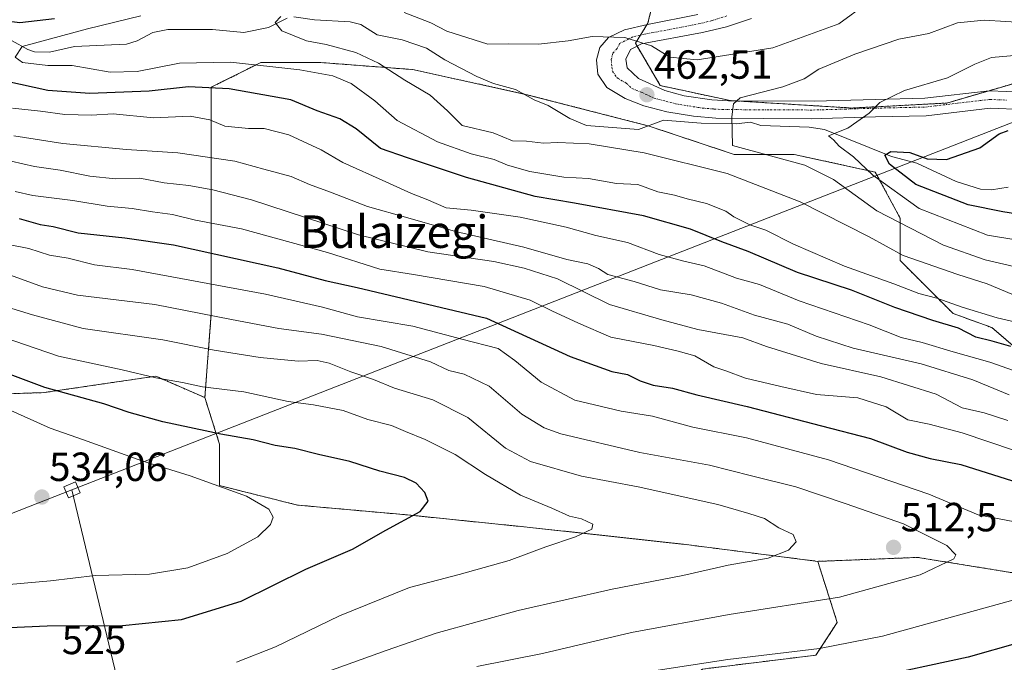
# Model space of a CAD drawing. Units: metres. Extents: x 596613 to 600051, y 4770757 to 4773120.
# Drawn here: x 596885 to 597127, y 4771003 to 4771161 of the extents above; entities that cross this region are included whole.
import ezdxf
from ezdxf.enums import TextEntityAlignment as Align

# ---------------------------------------------------------------- set-up
doc = ezdxf.new("R2010")
doc.units = ezdxf.units.M
doc.header["$MEASUREMENT"] = 0
doc.linetypes.add('TRAZO_Y_PUNTO', pattern=[1, 0.5, -0.25, 0, -0.25])
doc.linetypes.add('TRAZOS', pattern=[0.75, 0.5, -0.25])
for name, color, linetype, lineweight in [('Arbolado forestal', 92, 'TRAZOS', 0), ('Arbolado forestal CxS', 92, 'Continuous', 0), ('Carátula', 7, 'Continuous', 5), ('Corriente natural lineal', 142, 'Continuous', 13), ('Curva de nivel maestra', 36, 'Continuous', 30), ('Curva de nivel normal', 36, 'Continuous', 0), ('Pista pavimentada', 135, 'Continuous', 13), ('Pista pavimentada Cxs', 135, 'Continuous', 0), ('Pista pavimentada eje', 135, 'TRAZO_Y_PUNTO', 0), ('Punto de cota en terreno', 7, 'Continuous', 0), ('Rótulo de curva de nivel directora', 19, 'Continuous', 0), ('Rótulo de punto de cota en terreno', 19, 'Continuous', 0), ('Tendido', 6, 'Continuous', 0), ('Texto cartográfico', 19, 'Continuous', 0), ('Torre de tendido', 19, 'Continuous', 0), ('Torre de tendido Cxs', 19, 'Continuous', 0)]:
    doc.layers.add(name, color=color, linetype=linetype, lineweight=lineweight)
doc.styles.add('Arial', font='txt', dxfattribs={"height": 0.2})

# ---------------------------------------------------------------- blocks, each defined once
blk = doc.blocks.new('*U178')
at = {"layer": 'Curva de nivel normal', "color": 36, "linetype": 'Continuous', "lineweight": 0}
blk.add_polyline3d([(596937.92, 4771003.2, 520), (596947.58, 4771007.05, 520), (596963.33, 4771014.67, 520), (596980.58, 4771021.63, 520), (596992.78, 4771024.82, 520), (597005.11, 4771028.28, 520), (597014.11, 4771031.62, 520), (597021.44, 4771034.08, 520), (597025.48, 4771035.99, 520), (597025.69, 4771037.18, 520), (597022.96, 4771038.53, 520), (597019.93, 4771039.2, 520), (597015.58, 4771041.15, 520), (597007.93, 4771044.36, 520), (596999.26, 4771049.44, 520), (596991.84, 4771054.35, 520), (596984.41, 4771058.08, 520), (596979.59, 4771059.98, 520), (596976.08, 4771061.47, 520), (596970.26, 4771062.98, 520), (596964.17, 4771065.21, 520), (596956.87, 4771066.54, 520), (596950.65, 4771067.36, 520), (596939.73, 4771069.79, 520), (596929.57, 4771070.99, 520), (596924.66, 4771072.08, 520), (596918.09, 4771073.21, 520), (596909.76, 4771075.21, 520), (596894.11, 4771078.55, 520), (596880.42, 4771083.19, 520)], dxfattribs=at)
blk = doc.blocks.new('*U181')
at = {"layer": 'Curva de nivel normal', "color": 36, "linetype": 'Continuous', "lineweight": 0}
blk.add_polyline3d([(596883.12, 4771132.78, 485), (596895.17, 4771130.94, 485), (596910.83, 4771129.45, 485), (596923.51, 4771128.63, 485), (596937.53, 4771126.54, 485), (596944.7, 4771124.59, 485), (596951.39, 4771122.74, 485), (596955.95, 4771120.78, 485), (596961.1, 4771118.94, 485), (596970.22, 4771115.39, 485), (596980.14, 4771112.62, 485), (596991.85, 4771109.26, 485), (597008.73, 4771105.37, 485), (597019.29, 4771102.34, 485), (597024.44, 4771101.32, 485), (597027.1, 4771100.14, 485), (597029.37, 4771098.69, 485), (597035.91, 4771096.95, 485), (597042.35, 4771094.9, 485), (597049.92, 4771093.61, 485), (597057.38, 4771091.59, 485), (597065.56, 4771088.61, 485), (597073.76, 4771086.45, 485), (597080.69, 4771083.48, 485), (597089.85, 4771080.55, 485), (597106.56, 4771076.69, 485), (597119.32, 4771072.72, 485), (597128.24, 4771069.04, 485)], dxfattribs=at)
blk = doc.blocks.new('*U199')
at = {"layer": 'Curva de nivel normal', "color": 36, "linetype": 'Continuous', "lineweight": 0}
blk.add_polyline3d([(597133.26, 4771152.92, 455), (597123.93, 4771152.09, 455), (597119.8, 4771150.46, 455), (597113.05, 4771147.1, 455), (597102.49, 4771143.97, 455), (597096.38, 4771141.03, 455), (597093.82, 4771138.35, 455), (597088.56, 4771134.71, 455), (597083.8, 4771132.8, 455), (597084.96, 4771131.8, 455), (597086.39, 4771130.28, 455), (597089.91, 4771127.65, 455), (597094.69, 4771123.08, 455), (597106.11, 4771114.89, 455), (597122.92, 4771108.31, 455), (597130.44, 4771107.07, 455)], dxfattribs=at)
blk = doc.blocks.new('*U208')
at = {"layer": 'Curva de nivel normal', "color": 36, "linetype": 'Continuous', "lineweight": 0}
blk.add_polyline3d([(596883.44, 4771119.12, 495), (596887.8, 4771118.1, 495), (596897.61, 4771116.88, 495), (596906.1, 4771115.48, 495), (596912.2, 4771114.92, 495), (596917.24, 4771114.1, 495), (596922.14, 4771113.43, 495), (596927.81, 4771112.01, 495), (596939.15, 4771109.87, 495), (596960.36, 4771104.08, 495), (596973.22, 4771099.94, 495), (596981.57, 4771098.62, 495), (596998.98, 4771095.7, 495), (597010.25, 4771092.3, 495), (597015.64, 4771089.69, 495), (597022.16, 4771086.71, 495), (597030.16, 4771083.24, 495), (597040.75, 4771081.21, 495), (597046.7, 4771079.81, 495), (597050.82, 4771078.61, 495), (597055.5, 4771075.93, 495), (597058.49, 4771074.98, 495), (597063.35, 4771073.16, 495), (597072.05, 4771071.09, 495), (597080.8, 4771069.14, 495), (597090.99, 4771068.29, 495), (597097.97, 4771066.07, 495), (597103.32, 4771062.85, 495), (597108.57, 4771061.79, 495), (597116.72, 4771059.65, 495), (597129.62, 4771055.34, 495)], dxfattribs=at)
blk = doc.blocks.new('*U214')
at = {"layer": 'Curva de nivel normal', "color": 36, "linetype": 'Continuous', "lineweight": 0}
blk.add_polyline3d([(596881.95, 4771022.33, 530), (596892.08, 4771023.26, 530), (596903.13, 4771024.55, 530), (596916.54, 4771024.93, 530), (596925.91, 4771026.46, 530), (596935.65, 4771029.96, 530), (596943.2, 4771034.06, 530), (596946.33, 4771037.12, 530), (596946.96, 4771038.92, 530), (596945.94, 4771040.93, 530), (596940.41, 4771044.08, 530), (596926.55, 4771049.14, 530), (596914.65, 4771052.79, 530), (596900.24, 4771058, 530), (596892.02, 4771060.85, 530), (596881.58, 4771065.48, 530)], dxfattribs=at)
blk = doc.blocks.new('*U216')
at = {"layer": 'Curva de nivel normal', "color": 36, "linetype": 'Continuous', "lineweight": 0}
blk.add_polyline3d([(596960.44, 4771000.96, 515), (596974.78, 4771006.09, 515), (596987.08, 4771010.36, 515), (597007.32, 4771015.96, 515), (597030.44, 4771021.2, 515), (597047.85, 4771024.57, 515), (597059.06, 4771027.1, 515), (597068.87, 4771028.86, 515), (597073.88, 4771030.82, 515), (597075.77, 4771032.83, 515), (597075.02, 4771034.7, 515), (597071.54, 4771036.34, 515), (597068.03, 4771038.56, 515), (597064.12, 4771039.86, 515), (597056.48, 4771042.04, 515), (597036.88, 4771046.36, 515), (597022.92, 4771049.04, 515), (597010.32, 4771052.65, 515), (597004.2, 4771055.94, 515), (596994.88, 4771063.43, 515), (596986.32, 4771067.77, 515), (596976.84, 4771070.66, 515), (596971.67, 4771072.78, 515), (596966.11, 4771074.67, 515), (596960.78, 4771076.85, 515), (596957.78, 4771077.5, 515), (596953.11, 4771077.35, 515), (596943.78, 4771078.24, 515), (596932.44, 4771080.04, 515), (596919.78, 4771082.56, 515), (596900.18, 4771085.37, 515), (596887.71, 4771088.7, 515), (596881.51, 4771090.64, 515)], dxfattribs=at)
blk = doc.blocks.new('*U239')
at = {"layer": 'Curva de nivel normal', "color": 36, "linetype": 'Continuous', "lineweight": 0}
blk.add_polyline3d([(596882.76, 4771139.56, 480), (596889.62, 4771138.89, 480), (596895.62, 4771138.04, 480), (596902.18, 4771137.89, 480), (596907.54, 4771138.23, 480), (596917.48, 4771137.19, 480), (596926.52, 4771137.65, 480), (596931.36, 4771136.74, 480), (596935.06, 4771135.19, 480), (596940.88, 4771134.6, 480), (596944.74, 4771134.6, 480), (596950.79, 4771133.06, 480), (596958.79, 4771129.32, 480), (596964.12, 4771126.19, 480), (596974.76, 4771121.48, 480), (596981.04, 4771118.56, 480), (596984.62, 4771117.21, 480), (596989.57, 4771115.09, 480), (596995.76, 4771114.49, 480), (597007.79, 4771112.79, 480), (597019.11, 4771110.34, 480), (597026.47, 4771108.23, 480), (597034.26, 4771106.52, 480), (597042.03, 4771103.58, 480), (597047.84, 4771101.98, 480), (597053.11, 4771100.82, 480), (597061.11, 4771097.76, 480), (597066.78, 4771096.18, 480), (597076.55, 4771092.21, 480), (597093.82, 4771086.24, 480), (597101.67, 4771083.18, 480), (597106.81, 4771081.88, 480), (597114.46, 4771079.59, 480), (597123.53, 4771077.05, 480), (597137.98, 4771071.98, 480)], dxfattribs=at)
blk = doc.blocks.new('*U250')
at = {"layer": 'Curva de nivel normal', "color": 36, "linetype": 'Continuous', "lineweight": 0}
blk.add_polyline3d([(597127.95, 4771062.7, 490), (597122.14, 4771064.6, 490), (597116.7, 4771065.82, 490), (597110.32, 4771069.19, 490), (597096.67, 4771073.44, 490), (597081.92, 4771076.76, 490), (597068.5, 4771080.92, 490), (597062.7, 4771083.06, 490), (597051.6, 4771085.08, 490), (597042.73, 4771087.5, 490), (597029.83, 4771091.31, 490), (597017, 4771097.62, 490), (597008.77, 4771100.2, 490), (597001.36, 4771101.86, 490), (596985.07, 4771104.27, 490), (596968, 4771108.38, 490), (596941.66, 4771117.04, 490), (596932.1, 4771119.49, 490), (596926.18, 4771120.57, 490), (596920.12, 4771121.18, 490), (596914.16, 4771122.4, 490), (596908.12, 4771122.22, 490), (596901.78, 4771122.82, 490), (596894.46, 4771124.37, 490), (596888.17, 4771125.2, 490), (596882.46, 4771126.56, 490)], dxfattribs=at)
blk = doc.blocks.new('*U255')
at = {"layer": 'Curva de nivel maestra', "color": 36, "linetype": 'Continuous', "lineweight": 30}
blk.add_polyline3d([(597135, 4771112.77, 450), (597126.67, 4771114.06, 450), (597118.15, 4771115.78, 450), (597105.3, 4771120.83, 450), (597098.76, 4771125.82, 450), (597097.64, 4771128.03, 450), (597099.13, 4771128.9, 450), (597103.81, 4771128.71, 450), (597108.05, 4771127.14, 450), (597112.81, 4771127, 450), (597121.03, 4771129.84, 450), (597125.78, 4771133.25, 450), (597128.02, 4771134.11, 450)], dxfattribs=at)
blk = doc.blocks.new('*U260')
at = {"layer": 'Curva de nivel maestra', "color": 36, "linetype": 'Continuous', "lineweight": 30}
for points in [[(596884.42, 4771112.48, 500), (596889.59, 4771110.97, 500), (596892.74, 4771110.46, 500), (596898.97, 4771108.88, 500), (596910.41, 4771107.7, 500), (596922.44, 4771105.98, 500), (596948.12, 4771100.31, 500), (596959.8, 4771097.17, 500), (596967.62, 4771095.49, 500), (596999.52, 4771087.91, 500), (597020.11, 4771078.49, 500), (597030.42, 4771074.74, 500), (597034.25, 4771074.04, 500), (597037.36, 4771072.45, 500), (597040.56, 4771071.45, 500), (597045.34, 4771070.64, 500), (597051.34, 4771069, 500), (597063.76, 4771066.19, 500), (597082.02, 4771061.4, 500), (597094.09, 4771058.33, 500), (597103.18, 4771054.92, 500), (597108.79, 4771053.38, 500), (597116.36, 4771051.86, 500), (597130.66, 4771047.38, 500)], [(597143.62, 4771011.65, 500), (597118.15, 4771004.44, 500), (597093.78, 4770999.22, 500), (597075.95, 4770996.73, 500), (597056.68, 4770993.76, 500), (597029.39, 4770989.74, 500), (597007.3, 4770984.64, 500), (596984.64, 4770979.12, 500), (596964.55, 4770973.5, 500), (596950.64, 4770970.37, 500), (596941.11, 4770967.94, 500), (596936.06, 4770966.44, 500), (596931.58, 4770965.91, 500), (596926.4, 4770963.58, 500), (596922.11, 4770962.23, 500), (596906.89, 4770959.8, 500), (596874.9, 4770956.44, 500)]]:
    blk.add_polyline3d(points, dxfattribs=at)
blk = doc.blocks.new('*U270')
at = {"layer": 'Curva de nivel maestra', "color": 36, "linetype": 'Continuous', "lineweight": 30}
blk.add_polyline3d([(596878.26, 4771011.62, 525), (596891.31, 4771012.19, 525), (596909.85, 4771012.3, 525), (596924.39, 4771013.7, 525), (596939.07, 4771018.25, 525), (596955.04, 4771026.14, 525), (596966.54, 4771031.02, 525), (596974.76, 4771035.69, 525), (596983.14, 4771040.3, 525), (596985.14, 4771042.83, 525), (596984.33, 4771044.96, 525), (596982.2, 4771047.32, 525), (596979.31, 4771048.7, 525), (596973.24, 4771050.27, 525), (596965.89, 4771052.66, 525), (596958.12, 4771054.39, 525), (596952.28, 4771055.84, 525), (596947.43, 4771056.59, 525), (596942.02, 4771058, 525), (596934.09, 4771059.34, 525), (596919.81, 4771062.42, 525), (596911.52, 4771064.71, 525), (596905.29, 4771066.83, 525), (596890.72, 4771070.85, 525), (596881.51, 4771074.32, 525)], dxfattribs=at)
blk = doc.blocks.new('5PATER')
at = {"layer": 'Carátula', "linetype": 'Continuous', "lineweight": 5}
h = blk.add_hatch(color=250, dxfattribs=at)
edge = h.paths.add_edge_path()
edge.add_ellipse((0, 0.01), major_axis=(-1.33, -1.34), ratio=0.999422, start_angle=0, end_angle=360)
blk = doc.blocks.new('*U274')
at = {"layer": 'Pista pavimentada Cxs', "color": 135, "linetype": 'Continuous', "lineweight": 0}
for points in [[(597064.83, 4771161.67, 467.07), (597058.64, 4771159.59, 466.7), (597052.71, 4771158.21, 466.35), (597037.67, 4771155.41, 464.69), (597035.01, 4771154.07, 464.45), (597033.85, 4771151.64, 464.11), (597034.17, 4771149.5, 463.73), (597036.94, 4771146.92, 463.14), (597043.41, 4771143.93, 462.05), (597048.19, 4771142.66, 461.32), (597055, 4771141.63, 460.62), (597059.12, 4771141.38, 460.26), (597080.32, 4771141.31, 457.69), (597095.23, 4771141.75, 455.98), (597107.51, 4771142.02, 453.07), (597123.37, 4771143.9, 450.92), (597132.01, 4771143.55, 449.71)], [(597131.53, 4771139.26, 449.62), (597123.55, 4771139.59, 450.83), (597107.82, 4771137.73, 452.81), (597095.35, 4771137.43, 454.48), (597079.46, 4771136.98, 457.06), (597055.98, 4771137.16, 460.72), (597050.5, 4771137.6, 461.2), (597043.96, 4771138.67, 461.77), (597038.3, 4771140.17, 462.53), (597033.69, 4771141.99, 463.14), (597029.16, 4771144.69, 463.72), (597026.92, 4771147.97, 464.05), (597026.64, 4771151.52, 464.31), (597027.46, 4771154.5, 464.61), (597029.6, 4771156.98, 464.96), (597033.53, 4771158.91, 465.4), (597039.16, 4771160.21, 466.34), (597051.58, 4771162.68, 466.51)]]:
    blk.add_polyline3d(points, dxfattribs=at)

msp = doc.modelspace()

# ---------------------------------------------------------------- linework, layer by layer
at = {"layer": 'Arbolado forestal', "color": 92, "linetype": 'TRAZOS', "lineweight": 0}
for points in [[(597061.16, 4771141.37, 460.09), (597059.51, 4771141.47, 460.23), (597042.33, 4771145.16, 462.46), (597036.61, 4771154.88, 464.53), (597036.2, 4771155.59, 464.64), (597037.45, 4771157.59, 465.03), (597039.07, 4771160.19, 466.33), (597039.27, 4771160.5, 466.52), (597041.37, 4771169.15, 470.67), (597041.67, 4771170.4, 471.06), (597041.76, 4771170.73, 471.16), (597030.91, 4771171.72, 472.81), (597018.24, 4771173.58, 473.8), (597001.33, 4771176.07, 477.39), (596973.48, 4771183.03, 479.99), (596949.99, 4771185.64, 482.19), (596928.24, 4771186.51, 485.1), (596909.09, 4771183.9, 485.76), (596907.04, 4771183.74, 485.98), (596897.78, 4771183.03, 487.63), (596896.3, 4771183.87, 488.32), (596887.1, 4771189.1, 492.03), (596895.64, 4771230.04, 514.92)], [(597061.16, 4771141.37, 460.09), (597059.51, 4771141.47, 460.23), (597042.33, 4771145.16, 462.46), (597036.61, 4771154.88, 464.53), (597036.2, 4771155.59, 464.64), (597037.45, 4771157.59, 465.03), (597039.07, 4771160.19, 466.33), (597039.27, 4771160.5, 466.52), (597041.37, 4771169.15, 470.67), (597041.67, 4771170.4, 471.06), (597041.76, 4771170.73, 471.16), (597030.91, 4771171.72, 472.81), (597018.24, 4771173.58, 473.8), (597001.33, 4771176.07, 477.39), (596973.48, 4771183.03, 479.99), (596949.99, 4771185.64, 482.19), (596928.24, 4771186.51, 485.1), (596909.09, 4771183.9, 485.76), (596907.04, 4771183.74, 485.98), (596897.78, 4771183.03, 487.63), (596896.3, 4771183.87, 488.32), (596887.1, 4771189.1, 492.03), (596895.64, 4771230.04, 514.92)], [(596930.14, 4771068.35, 520.92), (596931.72, 4771089.06, 509.63), (596931.72, 4771112.55, 494.02), (596931.72, 4771129.95, 483.25), (596931.72, 4771144.74, 474.45), (596943.9, 4771150.83, 469.58), (596958.69, 4771150.83, 468.08), (596981.32, 4771149.1, 463.78), (597008.73, 4771143.1, 463.54), (597009.16, 4771143, 463.56), (597039.33, 4771135.25, 462.57), (597039.62, 4771135.17, 462.56), (597060.5, 4771128.21, 462.72), (597075.29, 4771128.21, 459.07), (597095.3, 4771123.86, 452.98), (597101.4, 4771112.55, 458.58), (597101.4, 4771102.11, 466.06), (597114.45, 4771089.06, 471.9), (597124.02, 4771085.58, 471.98), (597136.2, 4771075.14, 477.97)], [(596930.14, 4771068.35, 520.92), (596931.72, 4771089.06, 509.63), (596931.72, 4771112.55, 494.02), (596931.72, 4771129.95, 483.25), (596931.72, 4771144.74, 474.45), (596943.9, 4771150.83, 469.58), (596958.69, 4771150.83, 468.08), (596981.32, 4771149.1, 463.78), (597008.73, 4771143.1, 463.54), (597009.16, 4771143, 463.56), (597039.33, 4771135.25, 462.57), (597039.62, 4771135.17, 462.56), (597060.5, 4771128.21, 462.72), (597075.29, 4771128.21, 459.07), (597095.3, 4771123.86, 452.98), (597101.4, 4771112.55, 458.58), (597101.4, 4771102.11, 466.06), (597114.45, 4771089.06, 471.9), (597124.02, 4771085.58, 471.98), (597136.2, 4771075.14, 477.97)], [(597129.24, 4771145.62, 451.23), (597123.33, 4771143.9, 450.92), (597112.9, 4771140.86, 452.16), (597089.58, 4771139.63, 456.16), (597061.16, 4771141.37, 460.09)], [(597129.24, 4771145.62, 451.23), (597123.33, 4771143.9, 450.92), (597112.9, 4771140.86, 452.16), (597089.58, 4771139.63, 456.16), (597061.16, 4771141.37, 460.09)], [(596930.14, 4771068.35, 520.92), (596918.03, 4771073.63, 519.85), (596890.45, 4771069.58, 525.65), (596875.89, 4771069.1, 528.84)], [(597081.11, 4771028.05, 513.7), (597048.03, 4771032.26, 517.26), (597009.53, 4771036.47, 521.04), (596980.06, 4771039.48, 524.98), (596953, 4771041.89, 529.03), (596933.75, 4771046.7, 529.78), (596933.75, 4771056.92, 525.84), (596930.14, 4771068.35, 520.92)], [(597081.11, 4771028.05, 513.7), (597048.03, 4771032.26, 517.26), (597009.53, 4771036.47, 521.04), (596980.06, 4771039.48, 524.98), (596953, 4771041.89, 529.03), (596933.75, 4771046.7, 529.78), (596933.75, 4771056.92, 525.84), (596930.14, 4771068.35, 520.92)], [(597251.93, 4771014.23, 469.38), (597234.53, 4771014.23, 475.62), (597196.24, 4771018.58, 489.37), (597157.46, 4771020.5, 501.05), (597132.72, 4771024.67, 506.67), (597105.75, 4771029.02, 511.06), (597081.11, 4771028.05, 513.7)], [(597251.93, 4771014.23, 469.38), (597234.53, 4771014.23, 475.62), (597196.24, 4771018.58, 489.37), (597157.46, 4771020.5, 501.05), (597132.72, 4771024.67, 506.67), (597105.75, 4771029.02, 511.06), (597081.11, 4771028.05, 513.7)], [(597025.19, 4770982.09, 495.58), (597052.76, 4771001.54, 503.83), (597080.67, 4771004.96, 503.91), (597085.92, 4771013.02, 507.25), (597081.11, 4771028.05, 513.7)]]:
    msp.add_polyline3d(points, dxfattribs=at)
at = {"layer": 'Arbolado forestal CxS', "color": 92, "linetype": 'Continuous', "lineweight": 0}
for points in [[(597184.04, 4771170.29, 463.54), (597160.78, 4771158.19, 456.12), (597130.1, 4771156.19, 457.22), (597129.24, 4771145.61, 451.23), (597112.9, 4771140.86, 452.16), (597089.58, 4771139.63, 456.16), (597059.51, 4771141.47, 460.23), (597042.33, 4771145.16, 462.46), (597036.2, 4771155.59, 464.64), (597039.27, 4771160.5, 466.52), (597041.76, 4771170.73, 471.16)], [(597041.76, 4771170.73, 471.16), (597039.27, 4771160.5, 466.52), (597036.2, 4771155.59, 464.64), (597042.33, 4771145.16, 462.46), (597059.51, 4771141.47, 460.23), (597089.58, 4771139.63, 456.16), (597112.9, 4771140.86, 452.16), (597129.24, 4771145.61, 451.23)], [(597136.2, 4771075.13, 477.97), (597124.02, 4771085.58, 471.98), (597114.45, 4771089.06, 471.9), (597101.4, 4771102.11, 466.06), (597101.4, 4771112.55, 458.58), (597095.3, 4771123.86, 452.98), (597075.29, 4771128.21, 459.07), (597060.5, 4771128.21, 462.72), (597039.62, 4771135.17, 462.56), (597009.16, 4771143, 463.56), (596981.32, 4771149.09, 463.78), (596958.69, 4771150.83, 468.08), (596943.9, 4771150.83, 469.58), (596931.72, 4771144.74, 474.45), (596931.72, 4771129.95, 483.25), (596931.72, 4771112.55, 494.02), (596931.72, 4771089.05, 509.63), (596930.14, 4771068.35, 520.92), (596918.03, 4771073.63, 519.85), (596890.45, 4771069.58, 525.65), (596875.89, 4771069.1, 528.84)], [(597132.72, 4771024.67, 506.67), (597105.75, 4771029.02, 511.06), (597081.11, 4771028.05, 513.7), (597048.03, 4771032.26, 517.26), (597009.54, 4771036.47, 521.04), (596980.06, 4771039.48, 524.98), (596953, 4771041.89, 529.03), (596933.75, 4771046.7, 529.78), (596933.75, 4771056.92, 525.84), (596930.14, 4771068.35, 520.92), (596931.72, 4771089.05, 509.63), (596931.72, 4771112.55, 494.02), (596931.72, 4771129.95, 483.25), (596931.72, 4771144.74, 474.45), (596943.9, 4771150.83, 469.58), (596958.69, 4771150.83, 468.08), (596981.32, 4771149.09, 463.78), (597009.16, 4771143, 463.56), (597039.62, 4771135.17, 462.56), (597060.5, 4771128.21, 462.72), (597075.29, 4771128.21, 459.07), (597095.3, 4771123.86, 452.98), (597101.4, 4771112.55, 458.58), (597101.4, 4771102.11, 466.06), (597114.45, 4771089.06, 471.9), (597124.02, 4771085.58, 471.98), (597136.2, 4771075.13, 477.97)], [(596875.89, 4771069.1, 528.84), (596890.45, 4771069.58, 525.65), (596918.03, 4771073.63, 519.85), (596930.14, 4771068.35, 520.92), (596930.14, 4771068.35, 520.92), (596933.75, 4771056.92, 525.84), (596933.75, 4771046.7, 529.78), (596953, 4771041.89, 529.03), (596980.06, 4771039.48, 524.98), (597009.54, 4771036.47, 521.04), (597048.03, 4771032.26, 517.26), (597081.11, 4771028.05, 513.7), (597085.92, 4771013.02, 507.25), (597080.67, 4771004.96, 503.91), (597052.76, 4771001.54, 503.83)], [(597128.85, 4770931.01, 457.79), (597112.05, 4770928.59, 458.66), (597107.66, 4770928.31, 459.8), (597109.38, 4770931.22, 461.88), (597114.79, 4770947.46, 472.07), (597111.79, 4770960.09, 480.65), (597094.95, 4770969.11, 486.57), (597071.49, 4770972.72, 488), (597052.24, 4770972.72, 489.26), (597041.41, 4770973.32, 490.13), (597025.19, 4770982.09, 495.59), (597052.76, 4771001.54, 503.83), (597080.67, 4771004.96, 503.91), (597085.92, 4771013.02, 507.25), (597081.11, 4771028.05, 513.7), (597105.75, 4771029.02, 511.06), (597132.72, 4771024.67, 506.67)]]:
    msp.add_polyline3d(points, dxfattribs=at)
at = {"layer": 'Corriente natural lineal', "color": 142, "linetype": 'Continuous', "lineweight": 13}
for points in [[(597128, 4771120.13, 447.28), (597123.88, 4771119.49, 447.26), (597121.21, 4771119.67, 447.12), (597115.24, 4771121.52, 448.66), (597105.55, 4771126.03, 449.92), (597099.27, 4771127.66, 449.85), (597082.74, 4771134.37, 455.76), (597078.97, 4771134.93, 456.65), (597067.13, 4771135.35, 458.02), (597064.52, 4771136.18, 458.82), (597061.03, 4771135.73, 459.68), (597052.36, 4771135.94, 461.3), (597043.13, 4771136.66, 461.86), (597036.92, 4771134.35, 462.72), (597024.18, 4771135.36, 463.27), (597020.03, 4771137.04, 463.58), (597014.71, 4771140.29, 463.5), (597011.28, 4771141.68, 463.39), (597006.68, 4771144.23, 463.32), (597001.27, 4771145.64, 462.78), (596997.16, 4771147.4, 462.81), (596989.22, 4771151.53, 463.2), (596984.71, 4771154.33, 463.58), (596978.74, 4771156.41, 463.7), (596972.56, 4771157.68, 463.88), (596968.54, 4771160.21, 464.04), (596965.9, 4771160.84, 464.02), (596957.12, 4771161.35, 464.29), (596952.04, 4771162.11, 465.1)], [(596950.45, 4771161.72, 465.29), (596945.81, 4771159.48, 466.04), (596939.78, 4771158.26, 467.31), (596931.99, 4771158.95, 466.69), (596921.04, 4771158.92, 467.53), (596917.33, 4771158.22, 468.43), (596913.47, 4771156.15, 468.54), (596910.86, 4771155.32, 468.21), (596898.06, 4771154.76, 468.97), (596891.83, 4771153.4, 469.33), (596888.17, 4771153.5, 469.69), (596886.51, 4771154.07, 470.21), (596882.69, 4771156.21, 470.88), (596873.2, 4771159.51, 473.52), (596869.19, 4771161.5, 475.54)]]:
    msp.add_polyline3d(points, dxfattribs=at)
at = {"layer": 'Curva de nivel maestra', "color": 36, "linetype": 'Continuous', "lineweight": 30}
for points in [[(596878.62, 4771161.46, 475), (596884.57, 4771160.67, 475), (596893.11, 4771161.65, 475)], [(597128.64, 4771080.97, 475), (597124.12, 4771082.27, 475), (597120.08, 4771083.23, 475), (597115.77, 4771085.46, 475), (597109.44, 4771087.32, 475), (597100.12, 4771090.53, 475), (597089.46, 4771094.76, 475), (597076.1, 4771099.15, 475), (597064, 4771104.3, 475), (597057.5, 4771106.73, 475), (597049.8, 4771109.84, 475), (597038.21, 4771113.12, 475), (597021.17, 4771116.22, 475), (597011.48, 4771117.87, 475), (596994.58, 4771122.56, 475), (596980.02, 4771127.41, 475), (596973.38, 4771129.69, 475), (596967.43, 4771134.49, 475), (596963.43, 4771136.97, 475), (596957.83, 4771138.97, 475), (596951.3, 4771141.67, 475), (596936.15, 4771144.38, 475), (596926.12, 4771144.84, 475), (596916.44, 4771143.78, 475), (596901.78, 4771143.19, 475), (596891.44, 4771143.94, 475), (596881.39, 4771146.12, 475)]]:
    msp.add_polyline3d(points, dxfattribs=at)
at = {"layer": 'Curva de nivel normal', "color": 36, "linetype": 'Continuous', "lineweight": 0}
for points in [[(597093.32, 4771165.42, 465), (597086.27, 4771160.37, 465), (597070.07, 4771154.42, 465), (597051.4, 4771151.5, 465), (597044.71, 4771152.11, 465), (597040.14, 4771154.94, 465), (597033.61, 4771156.96, 465), (597025.54, 4771157.22, 465), (597019.6, 4771156.19, 465), (597012.3, 4771155.38, 465), (597004.82, 4771155.44, 465), (596999.83, 4771155.36, 465), (596989.73, 4771158.51, 465), (596985.78, 4771160.56, 465), (596979.2, 4771163.12, 465)], [(597132.04, 4771086.47, 470), (597125.32, 4771087.99, 470), (597116.68, 4771090.58, 470), (597110.42, 4771092.8, 470), (597105.98, 4771093.95, 470), (597099.86, 4771096.38, 470), (597087.68, 4771100.73, 470), (597075.17, 4771106.09, 470), (597068.35, 4771109.58, 470), (597064.42, 4771110.85, 470), (597060.45, 4771112.84, 470), (597058.51, 4771114.23, 470), (597053.75, 4771116.14, 470), (597048.98, 4771117.28, 470), (597045.8, 4771118.2, 470), (597041.71, 4771119.01, 470), (597036.8, 4771120.8, 470), (597031.54, 4771121.03, 470), (597024.68, 4771122.26, 470), (597018.6, 4771122.63, 470), (597010.19, 4771124.04, 470), (597004.66, 4771125.6, 470), (597001.44, 4771126.95, 470), (596995.78, 4771128.35, 470), (596987.45, 4771131.3, 470), (596977.55, 4771136.58, 470), (596972.04, 4771141.43, 470), (596966.15, 4771145.66, 470), (596961.68, 4771147.56, 470), (596953.54, 4771149.07, 470), (596936.49, 4771150.94, 470), (596923.87, 4771150.71, 470), (596913.44, 4771148.66, 470), (596906.78, 4771148.42, 470), (596897.44, 4771150.12, 470), (596891.44, 4771150.07, 470), (596885.26, 4771150.82, 470), (596883.38, 4771152.16, 470), (596885.15, 4771154.78, 470), (596901.23, 4771159.13, 470), (596914.37, 4771162.36, 470)], [(596948.83, 4771162.19, 465), (596947.47, 4771160.67, 465), (596949.13, 4771158.64, 465), (596955.21, 4771156.19, 465), (596960.01, 4771155.26, 465), (596967.32, 4771153.28, 465), (596972.93, 4771150.71, 465), (596979.39, 4771146.45, 465), (596985.68, 4771142.76, 465), (596989.93, 4771138.98, 465), (596993.53, 4771135.36, 465), (597001.12, 4771133.51, 465), (597005.94, 4771131.56, 465), (597009.41, 4771131.48, 465), (597013.53, 4771131, 465), (597017.09, 4771131.17, 465), (597024.84, 4771130.83, 465), (597038.35, 4771128.59, 465), (597058.84, 4771123.51, 465), (597076.78, 4771116.56, 465), (597093.8, 4771107.94, 465), (597102.19, 4771103.35, 465), (597115.61, 4771098.66, 465), (597122.82, 4771096.35, 465), (597132.43, 4771092.37, 465)], [(597130.5, 4771100.41, 460), (597122.37, 4771102.26, 460), (597112.08, 4771105.84, 460), (597095.67, 4771114.35, 460), (597084.98, 4771122.04, 460), (597077.9, 4771125.55, 460), (597060.11, 4771130.44, 460), (597059.94, 4771137.44, 460), (597060.34, 4771140.65, 460), (597062, 4771142.16, 460), (597072.48, 4771144.83, 460), (597077.79, 4771146.84, 460), (597081.4, 4771149.2, 460), (597090.28, 4771152.91, 460), (597101.07, 4771156.54, 460), (597108.44, 4771157.96, 460), (597115.56, 4771160.61, 460), (597122.15, 4771161.26, 460), (597132.8, 4771160.56, 460)], [(597131.38, 4771037.44, 505), (597120.66, 4771039.51, 505), (597108.46, 4771044.55, 505), (597083.8, 4771053, 505), (597063.56, 4771058.44, 505), (597050.38, 4771061.08, 505), (597040.42, 4771063.75, 505), (597032.69, 4771064.99, 505), (597021.28, 4771067.7, 505), (597013, 4771072.16, 505), (597006.47, 4771077.52, 505), (597002.39, 4771080.45, 505), (596993.41, 4771082.7, 505), (596981.36, 4771085.94, 505), (596967.78, 4771088.26, 505), (596959.11, 4771090.59, 505), (596945.11, 4771093.83, 505), (596912.22, 4771099.9, 505), (596902.97, 4771101.05, 505), (596896.44, 4771102.66, 505), (596891.86, 4771103.45, 505), (596886.78, 4771105.04, 505), (596882.2, 4771105.94, 505)], [(596997.11, 4771002.19, 510), (597013.32, 4771005.41, 510), (597035.27, 4771010.54, 510), (597059.32, 4771015, 510), (597086.5, 4771019.22, 510), (597106.34, 4771024.7, 510), (597114.62, 4771028.64, 510), (597115.14, 4771029.65, 510), (597112.94, 4771031.98, 510), (597102.25, 4771037.31, 510), (597088.1, 4771042.24, 510), (597075.7, 4771046.42, 510), (597064.78, 4771049.08, 510), (597054.46, 4771051.75, 510), (597037.26, 4771054.88, 510), (597017.82, 4771059.47, 510), (597013.71, 4771060.91, 510), (597008.21, 4771064.26, 510), (597000.16, 4771071.21, 510), (596994.05, 4771074.1, 510), (596990.23, 4771075.04, 510), (596985.72, 4771077.19, 510), (596973.61, 4771080.92, 510), (596958.88, 4771083.97, 510), (596948.34, 4771085.39, 510), (596936.68, 4771087.55, 510), (596917.82, 4771091.27, 510), (596898.78, 4771093.59, 510), (596890.11, 4771095.63, 510), (596881.33, 4771098.8, 510)], [(596882.94, 4770967.7, 505), (596904.44, 4770968.75, 505), (596924.44, 4770972.18, 505), (596945.82, 4770976.74, 505), (596958.05, 4770979.19, 505), (596969.2, 4770982.5, 505), (596988.2, 4770989.36, 505), (597005.11, 4770994.1, 505), (597031.66, 4770999.72, 505), (597058.95, 4771003.9, 505), (597081.57, 4771006.59, 505), (597097.09, 4771009.66, 505), (597132.48, 4771019.36, 505)]]:
    msp.add_polyline3d(points, dxfattribs=at)
at = {"layer": 'Pista pavimentada', "color": 135, "linetype": 'Continuous', "lineweight": 13}
for points in [[(597131.53, 4771139.26, 449.62), (597123.55, 4771139.59, 450.83), (597107.82, 4771137.73, 452.81), (597095.35, 4771137.43, 454.48), (597079.46, 4771136.98, 457.06), (597055.98, 4771137.16, 460.72), (597050.5, 4771137.6, 461.2), (597043.96, 4771138.67, 461.77), (597038.3, 4771140.17, 462.53), (597033.69, 4771141.99, 463.14), (597029.16, 4771144.69, 463.72), (597026.92, 4771147.97, 464.05), (597026.64, 4771151.52, 464.31), (597027.46, 4771154.5, 464.61), (597029.6, 4771156.98, 464.96), (597033.53, 4771158.91, 465.4), (597039.16, 4771160.21, 466.34), (597051.58, 4771162.68, 466.51)], [(597064.83, 4771161.67, 467.07), (597058.64, 4771159.59, 466.7), (597052.71, 4771158.21, 466.35), (597037.67, 4771155.41, 464.69), (597035.01, 4771154.07, 464.45), (597033.85, 4771151.64, 464.11), (597034.17, 4771149.5, 463.73), (597036.94, 4771146.92, 463.14), (597043.41, 4771143.93, 462.05), (597048.19, 4771142.66, 461.32), (597055, 4771141.63, 460.62), (597059.12, 4771141.38, 460.26), (597080.32, 4771141.31, 457.69), (597095.23, 4771141.75, 455.98), (597107.51, 4771142.02, 453.07), (597123.37, 4771143.9, 450.92), (597132.01, 4771143.55, 449.71)]]:
    msp.add_polyline3d(points, dxfattribs=at)
at = {"layer": 'Pista pavimentada eje', "color": 135, "linetype": 'TRAZO_Y_PUNTO', "lineweight": 0}
msp.add_polyline3d([(597058.76, 4771162.32, 466.87), (597055.12, 4771161.14, 466.61), (597052.14, 4771160.44, 466.44), (597045.94, 4771159.21, 466.05), (597038.42, 4771157.81, 465.14), (597035.6, 4771157.16, 464.91), (597032.3, 4771155.51, 464.74), (597031.73, 4771154.31, 464.61), (597030.64, 4771153.07, 464.45), (597030.25, 4771151.58, 464.28), (597030.39, 4771149.8, 464.07), (597030.55, 4771148.73, 463.95), (597031.67, 4771147.09, 463.75), (597033.94, 4771145.74, 463.37), (597035.32, 4771144.44, 463.09), (597037.62, 4771143.54, 462.72), (597040.85, 4771142.05, 462.21), (597043.69, 4771141.3, 461.85), (597046.07, 4771140.66, 461.59), (597049.35, 4771140.13, 461.23), (597052.75, 4771139.61, 460.87), (597055.48, 4771139.39, 460.57), (597057.55, 4771139.26, 460.33), (597069.28, 4771139.18, 458.9), (597079.89, 4771139.14, 457.48), (597087.82, 4771139.36, 456.35), (597095.28, 4771139.59, 455.27), (597101.42, 4771139.73, 454.14), (597107.67, 4771139.88, 453.01), (597115.53, 4771140.81, 451.77), (597123.46, 4771141.74, 450.8), (597127.78, 4771141.57, 450.24)], dxfattribs=at)
at = {"layer": 'Tendido', "color": 6, "linetype": 'Continuous', "lineweight": 0}
for points in [[(596897.41, 4771045.67, 533.48), (597398.48, 4771241.35, 517.51), (597676.85, 4771352.18, 527.09)], [(596897.41, 4771045.67, 533.48), (596656.79, 4770951.35, 522.08)], [(596962.13, 4770761.64, 402.58), (596948.42, 4770818.62, 403.98), (596916.07, 4770967.63, 502.5), (596897.41, 4771045.67, 533.48)]]:
    msp.add_polyline3d(points, dxfattribs=at)
at = {"layer": 'Torre de tendido', "color": 19, "linetype": 'Continuous', "lineweight": 0}
msp.add_polyline3d([(596899.42, 4771044.92, 538.08), (596896.55, 4771043.71, 538.69), (596895.4, 4771046.41, 542.18), (596898.28, 4771047.62, 540.42), (596899.42, 4771044.92, 538.08)], dxfattribs=at)
at = {"layer": 'Torre de tendido Cxs', "color": 19, "linetype": 'Continuous', "lineweight": 0}
msp.add_polyline3d([(596899.42, 4771044.92, 538.08), (596896.55, 4771043.71, 538.69), (596895.4, 4771046.41, 542.18), (596898.28, 4771047.62, 540.42), (596899.42, 4771044.92, 538.08)], close=True, dxfattribs=at)

# ---------------------------------------------------------------- block references
at = {"layer": 'Curva de nivel maestra', "color": 36, "linetype": 'Continuous', "lineweight": 30}
for name in ['*U255', '*U270', '*U260']:
    msp.add_blockref(name, (0, 0), dxfattribs=at)
at = {"layer": 'Curva de nivel normal', "color": 36, "linetype": 'Continuous', "lineweight": 0}
for name in ['*U178', '*U216', '*U214', '*U239', '*U181', '*U250', '*U208', '*U199']:
    msp.add_blockref(name, (0, 0), dxfattribs=at)
at = {"layer": 'Pista pavimentada Cxs', "color": 135, "linetype": 'Continuous', "lineweight": 0}
msp.add_blockref('*U274', (0, 0), dxfattribs=at)
at = {"layer": 'Punto de cota en terreno', "linetype": 'Continuous', "lineweight": 0}
for p in [(597039.03, 4771142.89, 462.51), (596890, 4771043.88, 534.06), (597099.79, 4771031.49, 512.5)]:
    msp.add_blockref('5PATER', p, dxfattribs=at)

# ---------------------------------------------------------------- texts
at = {"layer": 'Rótulo de curva de nivel directora', "color": 19, "linetype": 'Continuous', "lineweight": 0, "style": 'Arial'}
msp.add_text('525', height=7, rotation=0.3399, dxfattribs=at).set_placement((596902.83, 4771008.74), align=Align.MIDDLE_CENTER)
at = {"layer": 'Rótulo de punto de cota en terreno', "color": 19, "linetype": 'Continuous', "lineweight": 0, "style": 'Arial'}
for s, p in [('462,51', (597040.79, 4771144.65)), ('534,06', (596891.76, 4771045.64)), ('512,5', (597101.55, 4771033.25))]:
    msp.add_text(s, height=7, dxfattribs=at).set_placement(p, align=Align.BOTTOM_LEFT)
at = {"layer": 'Texto cartográfico', "color": 19, "linetype": 'Continuous', "lineweight": 0, "style": 'Arial'}
msp.add_text('Bulaizegi', height=8, dxfattribs=at).set_placement((596976.76, 4771109.19), align=Align.MIDDLE_CENTER)

doc.saveas('drawing.dxf')
